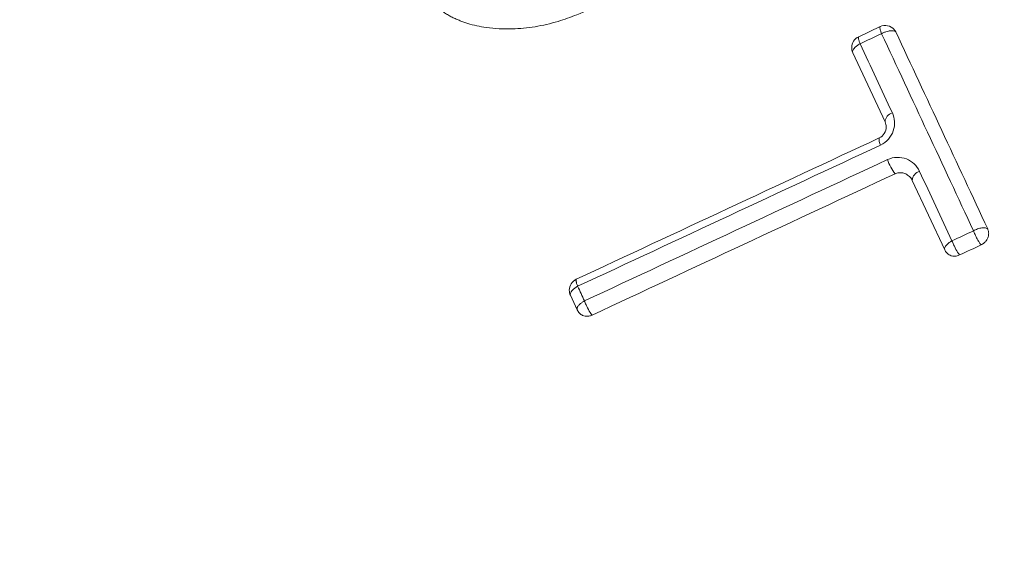
# Paper-space layout '1' of a CAD drawing. Units: feet. Extents: x 0.4 to 10.9, y 0 to 8.
# Drawn here: x 6 to 6.1, y 4.9 to 4.9 of the extents above; entities that cross this region are included whole.
import ezdxf

# ---------------------------------------------------------------- set-up
doc = ezdxf.new("R2010")
doc.units = ezdxf.units.FT
doc.header["$MEASUREMENT"] = 0
doc.layers.get('0').update_dxf_attribs({"lineweight": 9})
doc.layers.add('UGD - DETAIL 3', color=7, linetype='Continuous', lineweight=9)
doc.layers.add('UGD - DETAIL 4', color=7, linetype='Continuous', lineweight=18)

# ---------------------------------------------------------------- blocks, each defined once
blk = doc.blocks.new('subblock_INSERTATEESIDE')
at = {"layer": 'UGD - DETAIL 3'}
for p, q in [((16.9224508271651, 14.1840220482512), (16.92467123707031, 14.18505730740292)), ((16.92517322238245, 14.17522606097422), (16.92184622526062, 14.18236082299735)), ((16.93133334677578, 14.16201565358185), (16.92798933651715, 14.16918698407143)), ((16.89337879856294, 14.1558062497578), (16.89267578446199, 14.15731377012059))]:
    blk.add_line(p, q, dxfattribs=at)
for centre, radius, start, end in [((16.9251995280109, 14.18392449077803), 0.001250000000012275, 43.10106164495068, 115.0000000000711), ((16.92297910701951, 14.18288909146542), 0.001250000000012348, 114.9999999999498, 180), ((16.92297910701951, 14.18288909146542), 0.001250000000011734, 180, 204.9999999999471), ((16.92620403920638, 14.17516282498131), 0.001032754624923346, 105.5303545669555, 176.4895598481441), ((16.92567231238507, 14.173410685471), 0.00111440483002816, 172.0490567580721, 211.1133889745193), ((16.93067536845514, 14.17320152081888), 0.005578304971200931, 199.6364838466401, 216.7712069170053), ((16.92902084196506, 14.16912121224478), 0.001033600223609478, 105.4978827816281, 176.3515913900633), ((16.9324662362692, 14.1625438771337), 0.001250000000012848, 204.9999999999995, 223.2346755038025), ((16.89380868215066, 14.15784204975278), 0.001250000000011775, 115.0000000000213, 180), ((16.89380868215066, 14.15784204975278), 0.001250000000012348, 180, 204.9999999999509), ((16.89451168456776, 14.15633445620418), 0.001250000000012275, 205.0000000000722, 223.820885064044)]:
    blk.add_arc(centre, radius, start, end, dxfattribs=at)
for points, knots in [([(16.90215826400524, 14.69177637984231), (16.89622851589008, 14.66959893216055), (16.89140246454698, 14.64740055065218), (16.88383717192528, 14.60296917121603), (16.88109903861662, 14.58073484147535), (16.87765037531632, 14.53622451481167), (16.87694077282906, 14.5139484628068), (16.87739339499916, 14.48049935673047), (16.87779744898777, 14.46934523823264), (16.87878703163376, 14.45260031051843), (16.87918097421117, 14.44701591011497), (16.88009313513736, 14.43589002960382), (16.88061154721876, 14.43034380404347), (16.88351133556482, 14.40269501352574), (16.8868148902369, 14.38083917624198), (16.89533066024208, 14.33763409181174), (16.90054343883051, 14.31628504400941), (16.91286909645252, 14.27408751723099), (16.91998219623586, 14.25323900287474), (16.93210624028047, 14.22234595021431), (16.93639050434811, 14.21211137991187), (16.94545376934911, 14.19177220190712), (16.95022288663518, 14.18169081029913), (16.95521823670935, 14.17172383070958)], [0, 0, 0, 0, 0.1249999999999927, 0.1249999999999927, 0.2499999999999854, 0.2499999999999854, 0.3749999999999781, 0.3749999999999781, 0.4374999999999751, 0.4374999999999751, 0.4687499999999752, 0.4687499999999752, 0.4999999999999752, 0.4999999999999752, 0.6249999999999813, 0.6249999999999813, 0.7499999999999875, 0.7499999999999875, 0.8749999999999937, 0.8749999999999937, 0.9374999999999968, 0.9374999999999968, 1, 1, 1, 1]), ([(16.9543112455773, 14.17741668024894), (16.95362903099471, 14.17881102263597), (16.95226381021665, 14.18160132534582), (16.95024901385233, 14.18580449616667), (16.94825715101171, 14.19002335853364), (16.94629094762234, 14.19425863760368), (16.94435001789136, 14.1985096366625), (16.94243502883441, 14.20277558566242), (16.94054650637982, 14.20705527065619), (16.93868493487221, 14.21134763611682), (16.93685053740898, 14.21565222914072), (16.93504332670223, 14.219969056537), (16.93326331702076, 14.22429812578283), (16.93151051996864, 14.22863944341969), (16.92978495313195, 14.23299301889417), (16.92808660925506, 14.23735885189359), (16.92641549892014, 14.24173694801816), (16.92477168419048, 14.24612733038581), (16.92315521437229, 14.25053001579038), (16.92156614214959, 14.25494502238177), (16.92000451912049, 14.25937236795815), (16.91847039699203, 14.26381207042698), (16.9169638272596, 14.26826414768173), (16.91548486128977, 14.27272861763486), (16.91403355030592, 14.27720549821057), (16.9126099453588, 14.28169480734186), (16.91121409745497, 14.28619656299075), (16.90984605706807, 14.29071078307152), (16.90850587599124, 14.29523748564437), (16.90719360058657, 14.29977668758422), (16.90590932633722, 14.30432842130289), (16.90465315781219, 14.3088927179842), (16.90342519762987, 14.31346960901343), (16.90222554936156, 14.31805912582988), (16.9010543167565, 14.32266129995921), (16.89991160395196, 14.32727616300337), (16.89879751541945, 14.33190374664352), (16.89771215597853, 14.33654408263865), (16.89665563080438, 14.34119720282868), (16.8956280453926, 14.34586313912364), (16.89462950570166, 14.35054192354452), (16.89366011762622, 14.35523358807055), (16.89271998892492, 14.35993816545509), (16.89180922170823, 14.36465568779905), (16.89092796841641, 14.36938619895335), (16.8900763927326, 14.37412974677242), (16.88925465649328, 14.37888637841945), (16.88846292311387, 14.38365614162648), (16.88770135666846, 14.38843908440083), (16.88697012214692, 14.39323525510906), (16.88626938538605, 14.39804470245673), (16.88559931312659, 14.40286747550207), (16.88496007289312, 14.40770362363818), (16.88435183345788, 14.41255319666775), (16.88377476314144, 14.41741624453807), (16.88322903619965, 14.42229281836513), (16.88271480877201, 14.42718296837156), (16.88223231165203, 14.43208675912609), (16.88178178363873, 14.4370042573644), (16.88136341456446, 14.44193561654283), (16.88097748105825, 14.44688052654466), (16.88062432436027, 14.45183727269159), (16.88030423692052, 14.45680264927241), (16.88001761292225, 14.46177369745368), (16.87976456517395, 14.46674895149981), (16.87954514121625, 14.47172831745008), (16.87935940360514, 14.47671192749715), (16.87920741461092, 14.4816997853699), (16.87908923745896, 14.4866918950019), (16.8790049361254, 14.491688260718), (16.87895456838113, 14.49668888652305), (16.87893816395876, 14.50169377314197), (16.8789558502936, 14.50670292750336), (16.87900773645472, 14.51171635310581), (16.87909393653737, 14.51673405375801), (16.87921456338237, 14.5217560331638), (16.87936973025849, 14.52678229506775), (16.87955955040729, 14.53181284321567), (16.87978413717022, 14.536847681366), (16.88004360392568, 14.54188681328249), (16.88033806420339, 14.54693024275119), (16.88066763127929, 14.55197797351863), (16.88103241967049, 14.55703000949035), (16.8814325394955, 14.562086353392), (16.88186811824647, 14.56714701125845), (16.8823393478018, 14.57221198683742), (16.88284641228203, 14.57728128393569), (16.8833894987856, 14.58235490660489), (16.88396879447701, 14.58743285871559), (16.88458448735979, 14.5925151439994), (16.88523676606638, 14.59760176603593), (16.88592581991217, 14.60269272825229), (16.88665183887714, 14.60778803392723), (16.88741501361201, 14.61288768616454), (16.88821553541838, 14.61799168798465), (16.88905359632057, 14.62310004204908), (16.88992939035005, 14.62821276080628), (16.89084311389036, 14.63332985721495), (16.89179504404689, 14.63845133683625), (16.89278545568301, 14.643577195442), (16.89381462467742, 14.64870742094485), (16.89488282652205, 14.65384200129722), (16.89599034410289, 14.65898092305402), (16.8971374391251, 14.66412417605698), (16.89832445888271, 14.66927173607345), (16.89955143674026, 14.67442362970061), (16.90081958727997, 14.67957969146432), (16.90212571041813, 14.68474047290469), (16.90302974896399, 14.68817924760897), (16.90348221632201, 14.68990033938366)], [0, 0, 0, 0, 0.008905982952538445, 0.01782230002995908, 0.02674835469598704, 0.03568354135024065, 0.04462724540415491, 0.05357884181746601, 0.06253484573015111, 0.0714926498800938, 0.08045254785629759, 0.08941483362053006, 0.09837980145942618, 0.1073477459364206, 0.1163189618434813, 0.12529374678413, 0.1342723947700947, 0.143255193282902, 0.1522424310055876, 0.1612343978572816, 0.1702313849608889, 0.1792336846104003, 0.1882415902378878, 0.1972553963801562, 0.206275398645115, 0.2153018936778507, 0.2243351791264293, 0.2333755536074488, 0.2424233166713491, 0.2514787682000464, 0.2605422074203114, 0.2696139359236158, 0.2786942576474843, 0.2877834788273426, 0.2968819079812277, 0.3059898558939803, 0.3151076356009443, 0.3242355623711922, 0.3333739536902496, 0.3425231292423638, 0.3516834108922969, 0.3608551226666815, 0.3700385907348969, 0.3792341448216378, 0.3884421208921373, 0.3976628581882248, 0.4068966999983036, 0.4161439936942388, 0.4254050907380568, 0.4346803466879603, 0.4439701212036295, 0.4532747780508301, 0.4625946851052852, 0.4719302143558997, 0.4812817419072202, 0.490649647981215, 0.5000343170277801, 0.509436147320602, 0.5188555450129232, 0.5282929179530523, 0.5377492118019122, 0.5472221505453839, 0.5567041327998528, 0.5661876681773144, 0.5756718270487294, 0.5851576906632521, 0.5946456109702147, 0.6041359419149266, 0.6136290393872751, 0.623125261169423, 0.6326249681180659, 0.6421285226175727, 0.6516362805195375, 0.6611486001466885, 0.6706658429963165, 0.680188373709355, 0.6897165600382441, 0.6992507728136783, 0.708791385910214, 0.7183387762107261, 0.7278933235697873, 0.7374554107759311, 0.7470254235128285, 0.7566037501436802, 0.7661907791139556, 0.775786906186666, 0.7853925335108692, 0.7950080681352726, 0.8046339219992394, 0.8142705119220833, 0.8239182595906279, 0.8335775915450653, 0.8432489391630422, 0.8529327386420157, 0.8626294309798594, 0.8723394619537077, 0.882063282528515, 0.8918013988466218, 0.9015542974648374, 0.9113224331616866, 0.921106268035592, 0.9309062715270523, 0.9407229204383238, 0.9505566989505537, 0.9604080986383392, 0.9702776184816428, 0.9801657648750443, 0.990073051634274, 1, 1, 1, 1]), ([(16.95593030927431, 14.17801777463942), (16.95519509311458, 14.17952106119401), (16.95372482626999, 14.18252729595892), (16.95155933006971, 14.18705402939866), (16.94942339486088, 14.19159272910596), (16.94731985843031, 14.19614465301272), (16.94524795465157, 14.20070941980477), (16.94320788224996, 14.20528708693444), (16.94119958092363, 14.20987759393262), (16.93922305918607, 14.21448091164769), (16.93727830662717, 14.2190970018682), (16.93536531706939, 14.22372582961609), (16.93348408366507, 14.22836735434684), (16.93163459534406, 14.23302155285868), (16.92647950273006, 14.24625650902487), (16.91855681673216, 14.2682451915342), (16.90888614566667, 14.29935322223652), (16.90061145582072, 14.33082868282235), (16.89372726660617, 14.36271686074904), (16.88827060601367, 14.39484527498441), (16.88423407180901, 14.42731492912518), (16.88164951337441, 14.45989515033174), (16.88051764818873, 14.49274278479757), (16.88085489028303, 14.52556726786128), (16.88237567339768, 14.55307405600557), (16.88433472874954, 14.57503732942687), (16.88618729250991, 14.5915536105504), (16.88840003268171, 14.6079284117125), (16.89061901710064, 14.62196493097968), (16.8926874710132, 14.63369362331442), (16.89448303296173, 14.64314693489928), (16.89639488877091, 14.65253865829998), (16.89842080172337, 14.6618689903909), (16.90056233066853, 14.67113750072937), (16.90280696484523, 14.68034605907735), (16.90440222562056, 14.68645477171865), (16.90519798628073, 14.68950196831463)], [0, 0, 0, 0, 0.009620373857640632, 0.01923858246052403, 0.02885492740752387, 0.03846971030499731, 0.04808323272232847, 0.05769579614743987, 0.06730770194226707, 0.07691925129823884, 0.08653074519176787, 0.096142484339782, 0.1057547691553147, 0.1153678997031646, 0.1249821756556795, 0.187553617493332, 0.249966144065472, 0.3126210992992227, 0.3749578773800535, 0.437693099615039, 0.4999510363168475, 0.5627670154628858, 0.6249435297729312, 0.6878386652105013, 0.7499337827768026, 0.7815483326087843, 0.8129114015418891, 0.8440360658362293, 0.8749350525636734, 0.893074308360814, 0.9111184416955003, 0.9290699869476463, 0.9469314514512861, 0.9647053141459191, 0.9823940242558141, 1, 1, 1, 1]), ([(16.95466970118386, 14.16085961303448), (16.94423337026558, 14.18103558097377), (16.9348117007974, 14.2015158323075), (16.91792010017265, 14.24306434948278), (16.91045016551845, 14.26413274096996), (16.89743628225539, 14.30685443634743), (16.89189201930238, 14.32850773249209), (16.88275258905732, 14.37241071367774), (16.87915677291217, 14.39466011726621), (16.87592692021811, 14.42286152892583), (16.87534459506042, 14.42852031978697), (16.87431212125883, 14.43982720306123), (16.87386159995915, 14.44547789175859), (16.872704973938, 14.46243023409997), (16.87219407360733, 14.47372865329653), (16.87143597684782, 14.50761541240449), (16.87196137621373, 14.53019524178162), (16.87508264864095, 14.57533725512036), (16.87767754678621, 14.59789946257813), (16.88500134043349, 14.64301161815558), (16.88972866048796, 14.66556162105504), (16.89558652961294, 14.68810771675872)], [0, 0, 0, 0, 0.1249999999999902, 0.1249999999999902, 0.2499999999999803, 0.2499999999999803, 0.3749999999999705, 0.3749999999999705, 0.4999999999999607, 0.4999999999999607, 0.5312499999999609, 0.5312499999999609, 0.5624999999999611, 0.5624999999999611, 0.6249999999999646, 0.6249999999999646, 0.7499999999999765, 0.7499999999999765, 0.8749999999999882, 0.8749999999999882, 1, 1, 1, 1]), ([(16.89144850927459, 14.68179554792076), (16.89105724535282, 14.6802245921959), (16.8902738050086, 14.67707901698346), (16.88913726200369, 14.67234927084089), (16.8880274745378, 14.66760430148507), (16.88694750556762, 14.66284366826982), (16.88589676954505, 14.6580674802923), (16.8848756623121, 14.65327569944745), (16.88388431608264, 14.64846832784232), (16.88292293424865, 14.64364535741274), (16.88199170133144, 14.63880678343044), (16.88109080721197, 14.6339526010473), (16.88022044054624, 14.62908280557961), (16.87938079076807, 14.62419739486632), (16.87857204666, 14.61929635952972), (16.8771766486755, 14.61047401118801), (16.87534523138451, 14.5976834243143), (16.87332679122887, 14.5808769114663), (16.87168310536577, 14.56393047865179), (16.87002497032858, 14.54148496020593), (16.86890736964227, 14.51345254589497), (16.86908133668397, 14.4800758476523), (16.87075223894784, 14.4467045582493), (16.87390516541311, 14.41355939520994), (16.87855275572491, 14.38048255046918), (16.88468197113282, 14.34764514104469), (16.89230058472974, 14.31502253797816), (16.90137526095342, 14.28280066266856), (16.91189447236823, 14.25100039544961), (16.92098757916394, 14.22716718145518), (16.92772090219869, 14.21094394014128), (16.93151322993324, 14.20212930570417), (16.93541939054824, 14.19336383339225), (16.93943866581129, 14.18464738798319), (16.94357377741377, 14.17598152517187), (16.94781451515268, 14.16736164744754), (16.95073701676421, 14.16165879270765), (16.95219843680681, 14.15880703509561)], [0, 0, 0, 0, 0.008836814639162123, 0.0176942383835926, 0.02657257850458819, 0.03547214435710661, 0.04439324733736549, 0.05333620083986899, 0.0623013202139091, 0.07128892271952239, 0.08029932748299047, 0.08933285545181806, 0.09838982934930394, 0.1074705736286715, 0.1165754144267907, 0.1257046795175188, 0.1566154338882821, 0.1877506804848907, 0.2191234011062178, 0.2507468412071839, 0.3123994549296311, 0.3748295871534089, 0.4365283916359758, 0.4988410313648924, 0.561001488647001, 0.6236176658995057, 0.6861934147880339, 0.749063577798968, 0.8116357913637223, 0.874341106346233, 0.8922996432194568, 0.9102524730797661, 0.928201563934496, 0.9461488873359717, 0.9640964173573202, 0.9820461295665499, 1, 1, 1, 1]), ([(16.89275014930394, 14.68194996271792), (16.89234894594657, 14.68033835769909), (16.89154665419107, 14.67711560944452), (16.89038543836099, 14.67227598681815), (16.88925528819332, 14.66743331668751), (16.888159148364, 14.66258713998958), (16.88709613529757, 14.65773757317736), (16.88606639027832, 14.65288457847319), (16.88506977947409, 14.64802815934155), (16.884106242172, 14.64316830812194), (16.88317569749376, 14.63830502006626), (16.88227806935342, 14.63343828954246), (16.88141327989175, 14.62856811117953), (16.88058125070637, 14.62369447868299), (16.87978190429229, 14.61881738720255), (16.87901523919684, 14.61393683012712), (16.87828124557874, 14.60905279926045), (16.87757991586589, 14.60416528847597), (16.87691124183936, 14.59927429134808), (16.87627521536164, 14.59437980144382), (16.87567182818355, 14.58948181223979), (16.87510107199835, 14.58458031714336), (16.87456293843073, 14.57967530948528), (16.87405741903844, 14.57476678252236), (16.87358450532844, 14.56985472942869), (16.87314418870183, 14.56493914332242), (16.87273646066905, 14.56002001716204), (16.87236131204286, 14.55509734398349), (16.87201873591891, 14.5501711153724), (16.871708787942, 14.54524132353894), (16.87143152012398, 14.54030796264436), (16.87118698582892, 14.53537102653557), (16.87097523843322, 14.53043050901787), (16.87079633168804, 14.52548640371059), (16.8706503196322, 14.52053870408302), (16.87053725661659, 14.51558740344127), (16.87045719733235, 14.51063249493163), (16.87041019671234, 14.50567397152719), (16.87039631033606, 14.50071182606498), (16.8704155929446, 14.49574605109775), (16.87046810402305, 14.49077663942541), (16.87055388697665, 14.48580358113376), (16.87067305089132, 14.48082687105032), (16.87082571740663, 14.47584650453681), (16.87101198330798, 14.47086247419987), (16.87123195293576, 14.46587477342596), (16.87148572906945, 14.46088339515809), (16.87177341700098, 14.45588833233291), (16.87209511746417, 14.45088957646888), (16.87245095526351, 14.44588712103625), (16.87284106549438, 14.44088095997348), (16.8732655918058, 14.43587078405397), (16.87372471749109, 14.43085652255695), (16.87421845571059, 14.42583924236499), (16.87474660277309, 14.4208215274627), (16.87530893770068, 14.41580690221867), (16.87590506047906, 14.41079783523562), (16.87653481036942, 14.40579559193226), (16.8771981428414, 14.40080028356663), (16.87789503031048, 14.39581189639368), (16.87862544423036, 14.39083041641112), (16.87938935590054, 14.38585582945643), (16.88018673624875, 14.38088812117931), (16.88101755588971, 14.37592727704856), (16.88188178510346, 14.3709732823455), (16.88277939385891, 14.36602612217687), (16.88371035173721, 14.36108578142343), (16.88467462821027, 14.35615224492631), (16.88567219146624, 14.3512254974417), (16.88670301207662, 14.34630552717072), (16.88776712767984, 14.34139234026467), (16.88886457041766, 14.33648594058036), (16.88999537392753, 14.33158633264046), (16.89115957150192, 14.32669352080171), (16.89235719656433, 14.32180750955561), (16.89358828254157, 14.3169283034494), (16.89485286289339, 14.31205590710707), (16.89615097111671, 14.30719032522791), (16.89748264069369, 14.30233156257515), (16.89884790529, 14.29747962402626), (16.90024679800748, 14.2926345143862), (16.9016793541889, 14.28779623902903), (16.90314560113828, 14.28296480083932), (16.90464560748482, 14.27814021040632), (16.90617947406358, 14.27332249244157), (16.90774729487487, 14.26851166931718), (16.90934916625706, 14.26370776427127), (16.91098518445972, 14.25891080045142), (16.91265544630254, 14.25412080116073), (16.91436004900173, 14.24933778979244), (16.9160990902238, 14.24456178984989), (16.9178726680631, 14.23979282493697), (16.91968088109683, 14.23503091878102), (16.92152382820564, 14.23027609515535), (16.92340160926616, 14.22552837814513), (16.9253143230937, 14.2207877898785), (16.92726207720683, 14.21605435398482), (16.92924504061434, 14.21132811734539), (16.93126337778849, 14.20660912490568), (16.93331725528897, 14.20189742269566), (16.93540684050741, 14.19719305703027), (16.93753230040823, 14.19249607387631), (16.93969380798258, 14.18780652192458), (16.94189151767318, 14.18312444092106), (16.94412565744146, 14.17844990537045), (16.94639618437789, 14.17378286105588), (16.94870407302036, 14.16912373659412), (16.95104649575766, 14.16447115560526), (16.95263737948526, 14.16138001582912), (16.95343348684839, 14.15983315285381)], [0, 0, 0, 0, 0.009080002103819191, 0.01815740245876722, 0.02723259430795884, 0.03630596878790399, 0.04537791486281825, 0.0544488192598745, 0.0635190664054161, 0.07258903836216554, 0.08165911476748128, 0.09072967277264422, 0.0998010869832642, 0.1088737294007842, 0.1179479715756692, 0.127024180314455, 0.1361027150945734, 0.1451839347831698, 0.1542681976689481, 0.163355861418385, 0.1724472830323788, 0.1815428188033339, 0.1906428242727319, 0.1997476541891824, 0.2088576624669875, 0.2179732021452408, 0.2270946253474514, 0.2362222832417655, 0.2453565268121988, 0.254497706530475, 0.2636461724963038, 0.2728022758152372, 0.2819663685774449, 0.2911388038334953, 0.3003199355702185, 0.3095101186867025, 0.318709708970415, 0.3279190630734717, 0.3371385384890653, 0.3463684935280685, 0.3556092872958091, 0.3648612797387953, 0.3741248366742007, 0.3834003276712984, 0.392688122906858, 0.4019885947608181, 0.4113021178041252, 0.4206290687864918, 0.4299698267360174, 0.439324775652508, 0.4486943035336797, 0.4580788009837995, 0.4674803508218102, 0.4768980481165995, 0.4863258495695268, 0.4957572514065314, 0.5051861213278054, 0.5146121204772937, 0.5240356160757424, 0.5334569748486954, 0.5428765629707052, 0.5522947460096695, 0.5617118888713518, 0.5711283557440661, 0.580544510043608, 0.589960714358431, 0.5993773303951279, 0.6087947189242039, 0.6182132397262429, 0.6276332477807898, 0.6370550916541884, 0.6464791221748013, 0.6559056907950838, 0.6653351495420621, 0.6747678509780312, 0.6842041481611396, 0.6936443946058082, 0.7030889442430962, 0.7125381513809568, 0.721992370664427, 0.7314519570357899, 0.7409172656946895, 0.7503886524051946, 0.7598664757188064, 0.7693510953034596, 0.7788428728521226, 0.7883421723182126, 0.7978493598940021, 0.8073648039885368, 0.8168888752051158, 0.8264219463183105, 0.8359643922505551, 0.8455165900483351, 0.8550789188579367, 0.8646517599008103, 0.8742354966073891, 0.8838305215952236, 0.893437233421503, 0.9030560330651692, 0.9126873256110161, 0.9223315202427387, 0.9319890302351048, 0.9416602729451544, 0.9513456698025053, 0.9610456462987302, 0.9707606319758101, 0.9804910604136696, 0.9902373692168026, 1, 1, 1, 1]), ([(16.87823426281922, 14.18768598853013), (16.87834781645148, 14.18757115922973), (16.87857281344357, 14.1873436346083), (16.87893257434199, 14.18703124985433), (16.87930235524192, 14.1867436190581), (16.8796827046685, 14.18648159878317), (16.88007178779399, 14.18624401207757), (16.88046750321538, 14.18602978164763), (16.88086708595814, 14.1858383514837), (16.8812677476537, 14.18566912450205), (16.88166722666298, 14.18552049485604), (16.88255198966345, 14.18523152404008), (16.88419833811361, 14.18488137668528), (16.88654237647904, 14.18475729562194), (16.8890386669559, 14.18500066995423), (16.89128197617762, 14.18552860111462), (16.89359661565195, 14.18635046189767), (16.89592259831862, 14.1874472892614), (16.89813606526116, 14.18884626874102), (16.90006777334219, 14.19050210124447), (16.90161781687952, 14.19235452650577), (16.90282833149584, 14.1945501131954), (16.90355291532931, 14.19686136603512), (16.90357954659, 14.19892324385005), (16.90322371848887, 14.20041410364584), (16.90284383480173, 14.20136801273414), (16.90234273637531, 14.20232843433292), (16.90185456618422, 14.20290805711126), (16.90153507115842, 14.20328740553911)], [0, 0, 0, 0, 0.01355314696938986, 0.02685442324059934, 0.03991775504086346, 0.05276503677164891, 0.06543274457525099, 0.07790817352861194, 0.09016007253016697, 0.1021409321840957, 0.1138254698042285, 0.125237071584879, 0.1784471192865537, 0.2497932135433255, 0.3116822014027636, 0.3744672925366653, 0.4272842458508977, 0.4991035493607733, 0.5688888797657852, 0.6233958327059794, 0.688936336917437, 0.7485424751635645, 0.8121304906849093, 0.8736316581078375, 0.9100476711254774, 0.9366914381663337, 0.9585661497457758, 1, 1, 1, 1]), ([(16.92467125518372, 14.18505737551184), (16.9246634576743, 14.18505042752034), (16.92464793915754, 14.18503659970473), (16.92464187983822, 14.18498109167804), (16.92464863749507, 14.18490155480728), (16.9246694501944, 14.18479592165336), (16.92470457898106, 14.18466477094237), (16.9247535574767, 14.18450938357936), (16.92479763635228, 14.18439041896626), (16.92482010073424, 14.1843297897766)], [0, 0, 0, 0, 0.1390875417488207, 0.2768104825268516, 0.4148014025964353, 0.5546923638370627, 0.6980124137831957, 0.8460948834671592, 1, 1, 1, 1]), ([(16.92482010073424, 14.1843297897766), (16.92487511890081, 14.18435791734291), (16.92502022430494, 14.18443210123763), (16.92525993416078, 14.18452758876799), (16.92550268411226, 14.18459661112584), (16.92572206134339, 14.18463422626231), (16.92590627056493, 14.18464521172249), (16.92607724789607, 14.18462661603817), (16.92620742565223, 14.18458627226696), (16.92626470498161, 14.18453667802578), (16.92629050823824, 14.1845143367563)], [0, 0, 0, 0, 0.0947745473097649, 0.2499592379284857, 0.3929386430001519, 0.4999636605365515, 0.636927413910157, 0.7499819403589796, 0.8873715836637224, 1, 1, 1, 1]), ([(16.92629050823824, 14.1845143367563), (16.92626823177575, 14.18455793469544), (16.92621933446073, 14.18465363311098), (16.92614997562065, 14.18473454795536), (16.92611221503089, 14.18477859990665)], [0, 0, 0, 0, 0.4555763948297478, 1, 1, 1, 1]), ([(16.92204843879157, 14.18288909146542), (16.92207663199486, 14.18291698829682), (16.92213820367792, 14.18297791272756), (16.92225786427434, 14.18307536863964), (16.92241097442124, 14.1831861444029), (16.92253387573974, 14.18325676644518), (16.92259920874325, 14.18329430835435)], [0, 0, 0, 0, 0.1957378177170435, 0.4274756135433125, 0.6956522663386656, 1, 1, 1, 1]), ([(16.92259920874325, 14.18329430835435), (16.9225793937063, 14.18334760793476), (16.92254043116142, 14.18345241153915), (16.92249517599668, 14.18359219578289), (16.9224606003214, 14.18371367148866), (16.92243716952133, 14.18381557283959), (16.9224243358335, 14.18389812382024), (16.92242224191529, 14.18396061713027), (16.9224299298639, 14.18400463583659), (16.92244384295927, 14.18401617689709), (16.92245083419234, 14.18402197619922)], [0, 0, 0, 0, 0.1349905105399009, 0.2654334603517974, 0.3920032177671747, 0.5155443693404003, 0.6370345926851549, 0.7575402057488435, 0.8781656501958067, 0.9999999999999999, 0.9999999999999999, 0.9999999999999999, 0.9999999999999999]), ([(16.92204843879157, 14.18288909146542), (16.92195041830711, 14.18278653154114), (16.92188135551462, 14.18268296661689), (16.92181529311891, 14.18250036860188), (16.92181782071444, 14.18242172600438), (16.92184622228571, 14.18236081863824)], [0, 0, 0, 0, 0.5, 0.5, 1, 1, 1, 1]), ([(16.92471820583195, 14.17283484474735), (16.92502119415185, 14.17297611166246), (16.92530254360721, 14.17318438340825), (16.92575248748662, 14.17368883535648), (16.92592465842228, 14.17398786892532), (16.92613586121356, 14.17461283655454), (16.92617698841059, 14.17493979091146), (16.92613681269442, 14.17557671092992), (16.92605785689469, 14.17587828329805), (16.92592750239417, 14.17615778907526)], [0, 0, 0, 0, 0.25, 0.25, 0.5, 0.5, 0.75, 0.75, 1, 1, 1, 1]), ([(16.92529033175958, 14.17469775132655), (16.92529026291476, 14.17447047228511), (16.92522638139076, 14.17423728860437), (16.92497340931812, 14.17383247461003), (16.92478354920381, 14.17366508961797), (16.92456861860246, 14.17356486608331)], [0, 0, 0, 0, 0.5, 0.5, 1, 1, 1, 1]), ([(16.89328040932348, 14.15897493448659), (16.89849464065712, 14.16140637048886), (16.90892041390045, 14.16626798839441), (16.91935344819119, 14.17113299218198), (16.92456861968806, 14.17356486658956)], [0, 0, 0, 0, 0.500128979592326, 1, 1, 1, 1]), ([(16.92874468357783, 14.17011720097113), (16.92847289984259, 14.17069995783442), (16.92798895513216, 14.17115671206101), (16.92677534590121, 14.17162724404136), (16.9260685175106, 14.17162856605769), (16.92542147969396, 14.17132688798749)], [0, 0, 0, 0, 0.5, 0.5, 1, 1, 1, 1]), ([(16.92620696636484, 14.16986230899442), (16.92626647219856, 14.16988668279197), (16.92638800230453, 14.16993646194829), (16.92658450676668, 14.16997225522372), (16.92678986995673, 14.16997948004989), (16.92700128909434, 14.16995288496202), (16.92721165087628, 14.16989228973931), (16.92741408583341, 14.16979795524687), (16.92760448061088, 14.16967351776893), (16.92771305200893, 14.16956779567126), (16.92776767366566, 14.16951460748145)], [0, 0, 0, 0, 0.1066635684930105, 0.2178414110551888, 0.3361152514075426, 0.4598400590182156, 0.5893328352517827, 0.7239257528993234, 0.8611086066186223, 1, 1, 1, 1]), ([(16.93431089386364, 14.1639796694173), (16.9344359437922, 14.16404710539467), (16.93457912598847, 14.16411212754731), (16.93487974524946, 14.16421763469175), (16.9350366081689, 14.1642575520997), (16.93532471754756, 14.16429658371737), (16.93545492711318, 14.1642954665958), (16.93565901919417, 14.16425519788233), (16.93573282056624, 14.16421651179378), (16.93577837367608, 14.16416795324428)], [0, 0, 0, 0, 0.25, 0.25, 0.5, 0.5, 0.75, 0.75, 1, 1, 1, 1]), ([(16.93431089386364, 14.16397966941729), (16.93433518355011, 14.16391803284092), (16.93438641274598, 14.1637880355992), (16.93444717562383, 14.16365122172341), (16.93447912853839, 14.16357927644631)], [0, 0, 0, 0, 0.474137570664568, 1, 1, 1, 1]), ([(16.935872103389, 14.16357927644631), (16.93587601576329, 14.16363004089735), (16.93588389530133, 14.16373228071202), (16.93586791068234, 14.16388113133709), (16.93583632715694, 14.16402815838628), (16.93579864757156, 14.16411904873849), (16.93577837367608, 14.16416795324428)], [0, 0, 0, 0, 0.2488678981989558, 0.5012209778967964, 0.7316267240706708, 1, 1, 1, 1]), ([(16.93447912853839, 14.16357927644631), (16.93450222428153, 14.16352920447324), (16.93455380935604, 14.16341736713394), (16.93464737210537, 14.16322824909924), (16.93473484015528, 14.16306180619959), (16.93485227217593, 14.16285733540307), (16.93497485423529, 14.16265799271846), (16.93505784410126, 14.16256060026238), (16.93509545513945, 14.16251646196498)], [0, 0, 0, 0, 0.1094843333366425, 0.2445367295004135, 0.4216919632112676, 0.5006810966836381, 0.7737084868701953, 1, 1, 1, 1]), ([(16.93509545513945, 14.16251646196498), (16.93515761480371, 14.1625489695885), (16.93527456576956, 14.1626101314048), (16.93542184306469, 14.16272627964458), (16.93553685070481, 14.1628400998623), (16.93563901525023, 14.16296596328349), (16.93572445738591, 14.16310204409593), (16.93579815818061, 14.16326109093287), (16.93584866587947, 14.16341847869841), (16.93586468770614, 14.16352839966262), (16.935872103389, 14.16357927644631)], [0, 0, 0, 0, 0.1522157722270113, 0.2863879943676902, 0.4024219634924009, 0.5004190846067373, 0.6361162267871595, 0.7497889960166823, 0.8841901431761915, 0.9999999999999999, 0.9999999999999999, 0.9999999999999999, 0.9999999999999999]), ([(16.93133335153715, 14.16201560430275), (16.93130509154565, 14.16207620805009), (16.9313030854998, 14.16215474197877), (16.9313711834803, 14.16233743575869), (16.93144176486654, 14.1624411926778), (16.93154143980974, 14.16254387712993)], [0, 0, 0, 0, 0.5, 0.5, 1, 1, 1, 1]), ([(16.93209000153953, 14.16294419018788), (16.93203738722264, 14.16291439050712), (16.93193706061327, 14.16285756755271), (16.9318060329043, 14.16276826410419), (16.93169803973235, 14.16268599459103), (16.93161072014783, 14.16261217836953), (16.93156344915138, 14.16256557543017), (16.93154143980798, 14.1625438771337)], [0, 0, 0, 0, 0.2460191941101947, 0.4691170206211946, 0.6690735031083763, 0.8459208509309118, 1, 1, 1, 1]), ([(16.93225814139256, 14.16254387712924), (16.93235474523156, 14.16233080438229), (16.93247339118273, 14.16209568007725), (16.9326991521283, 14.16170593837117), (16.93280265365593, 14.16155776039902), (16.93287479667157, 14.16148101617318)], [0, 0, 0, 0, 0.5, 0.5, 1, 1, 1, 1]), ([(16.93155554351311, 14.16168764194169), (16.93159911516885, 14.16164591521306), (16.93169775376121, 14.16155145321232), (16.93189930314644, 14.16143715358384), (16.93210830650373, 14.16137587907362), (16.93232293714401, 14.16135491779517), (16.93251363053799, 14.16136628792458), (16.93270956180336, 14.16141112134564), (16.93282506571098, 14.16145997983319), (16.93287479668113, 14.16148101617764)], [0, 0, 0, 0, 0.1317290204633288, 0.2982114159192253, 0.4993967887709286, 0.5946233357402546, 0.7496413918328628, 0.8922064480300831, 1, 1, 1, 1]), ([(16.89342336761343, 14.15824378449021), (16.8934036983503, 14.15829712742486), (16.89336502096245, 14.15840202029045), (16.89332028903685, 14.15854205998076), (16.89328629126508, 14.1586638952118), (16.89326349899176, 14.15876626625555), (16.89325136526362, 14.15884937695579), (16.89325004006931, 14.15891247991238), (16.89325857224165, 14.15895711088146), (16.89327310371509, 14.15896897158916), (16.89328040932348, 14.15897493448659)], [0, 0, 0, 0, 0.1347908981429728, 0.2650511010492175, 0.3914755461577114, 0.5149299386802697, 0.6364125385673423, 0.7570083951487705, 0.8778374736466971, 1, 1, 1, 1]), ([(16.89287847504376, 14.15784204975278), (16.89278037980861, 14.15773953793669), (16.89271118993261, 14.15763598405491), (16.89264492885256, 14.15745336519451), (16.89264739092495, 14.15737469484407), (16.89267579741685, 14.1573137769256)], [0, 0, 0, 0, 0.5, 0.5, 1, 1, 1, 1]), ([(16.89358190807949, 14.15633445620418), (16.89354829404815, 14.15629674192125), (16.89348523680449, 14.15622599293242), (16.89342257920616, 14.15612921600277), (16.89337188989976, 14.15602544291634), (16.89335348579308, 14.15593498014153), (16.89335895737646, 14.15585793404894), (16.89337212942628, 14.15582358031886), (16.89337879983395, 14.15580618337699)], [0, 0, 0, 0, 0.1892000750622307, 0.3549242610814302, 0.5000806891334288, 0.7525917833075474, 0.8747109454579836, 1, 1, 1, 1]), ([(16.8941266407616, 14.15673583005405), (16.89407429356353, 14.15670594855365), (16.89397447017, 14.15664896608118), (16.89384429057389, 14.15655944495016), (16.89373709751248, 14.15647696760864), (16.89365050709294, 14.15640295123938), (16.89360370342297, 14.15635621851159), (16.89358190807949, 14.15633445620418)], [0, 0, 0, 0, 0.2459445998470152, 0.4690036043714798, 0.668958134365557, 0.8458417646956757, 1, 1, 1, 1]), ([(16.89429409852863, 14.15633445619966), (16.89439035686969, 14.15612157936244), (16.89450915000858, 14.15588664784895), (16.89473656471903, 14.15549696661337), (16.89484155975084, 14.1553486486768), (16.8949153801104, 14.15527171362598)], [0, 0, 0, 0, 0.5, 0.5, 1, 1, 1, 1]), ([(16.89360979971165, 14.15546894843046), (16.89365336809389, 14.15542805488666), (16.89375180703635, 14.15533565950728), (16.89395172210085, 14.15522458723604), (16.89415824171238, 14.15516553563429), (16.89437009102701, 14.15514589702783), (16.89455841722343, 14.15515780944978), (16.89475195767709, 14.15520251630912), (16.89486618613486, 14.15525088361509), (16.89491538012008, 14.1552717136305)], [0, 0, 0, 0, 0.1321809957585652, 0.2986513789834693, 0.4993667385360102, 0.5946141780406901, 0.7495817130185294, 0.8921540765769065, 0.9999999999999999, 0.9999999999999999, 0.9999999999999999, 0.9999999999999999])]:
    blk.add_open_spline(points, degree=3, knots=knots, dxfattribs=at)
for points in [[(16.92259920874325, 14.18329430835436), (16.92333948206703, 14.18363945762021), (16.92407977939642, 14.18398461809343), (16.92482010073424, 14.1843297897766)], [(16.92482010073424, 14.1843297897766), (16.92797968892217, 14.17755500477668), (16.93114329538147, 14.17077161259664), (16.93431089386364, 14.1639796694173)], [(16.93577837367608, 14.16416795324428), (16.93261175452142, 14.17095865390248), (16.92944912396446, 14.177740800489), (16.92629050823824, 14.1845143367563)], [(16.92592750239417, 14.17615778907526), (16.92481757501812, 14.17853769162727), (16.92370814341798, 14.18091653220596), (16.92259920874325, 14.18329430835436)], [(16.92517323159468, 14.17522602415055), (16.92524905836994, 14.17506341310624), (16.92529038899196, 14.17488431089666), (16.92529033175945, 14.17469774649005)], [(16.89342336761343, 14.15824378449021), (16.9038501355416, 14.16310521064049), (16.91428174449601, 14.1679688949213), (16.92471820583195, 14.17283484474735)], [(16.92542147969396, 14.17132688798749), (16.91498502315559, 14.16646094121846), (16.90455341366373, 14.16159725759203), (16.8941266407616, 14.15673583005405)], [(16.93209000153953, 14.16294419018787), (16.93097440177335, 14.16533625145354), (16.92985929540961, 14.16772725585822), (16.92874468357783, 14.17011720097113)], [(16.89491538012008, 14.1552717136305), (16.90534107581515, 14.16013299084471), (16.91577160025639, 14.16499652056486), (16.92620696636484, 14.16986230899442)], [(16.92776767366566, 14.16951460748145), (16.92785779423588, 14.16941859975793), (16.92793275062705, 14.1693082162749), (16.92798932496595, 14.16918689242707)], [(16.93431089386364, 14.16397966941729), (16.93357057274956, 14.16363449862083), (16.9328302753092, 14.1632893388783), (16.93209000153953, 14.16294419018788)], [(16.93209000152997, 14.16294419018342), (16.93213510047306, 14.16282685789102), (16.93219161975035, 14.16269059954921), (16.93225814139256, 14.16254387712924)], [(16.93287479668113, 14.16148101617764), (16.93361499252445, 14.16182615374331), (16.93435521200886, 14.16217130233875), (16.93509545513945, 14.16251646196497)], [(16.89342336761343, 14.15824378449021), (16.89322325396231, 14.15813497093116), (16.8930212875399, 14.15799129215297), (16.89287847504376, 14.15784204975278)], [(16.8941266407616, 14.15673583005405), (16.89389219433643, 14.15723852874113), (16.89365776995033, 14.15774118022716), (16.89342336761343, 14.15824378449021)], [(16.89412664075191, 14.15673583004954), (16.89417129725631, 14.1566182613923), (16.89422754761456, 14.15648163459424), (16.89429409852863, 14.15633445619966)]]:
    blk.add_open_spline(points, degree=3, dxfattribs=at)
at = {"layer": 'UGD - DETAIL 4'}
blk.add_open_spline([(17.36631761865162, 15.65204327880127), (17.33997340672233, 15.64901646550947), (17.31372296712908, 15.64550479658587), (17.1818521439162, 15.62539961993498), (17.07764351399014, 15.60150655446889), (16.92351713025736, 15.55436123971945), (16.872507836091, 15.53675285090358), (16.80919725709126, 15.51241025297951), (16.79654827841117, 15.5074200989075), (16.77140025133644, 15.49724646405175), (16.73386962147782, 15.48168413323683), (16.69690264793323, 15.46523284927533), (16.57488453719548, 15.40849460863722), (16.48110282329993, 15.35705931667248), (16.30041217451011, 15.24334997656228), (16.2135020883224, 15.18107774437516), (16.08788762910327, 15.080177623611), (16.04681331768809, 15.04528711034131), (15.99644604823807, 15.00013545277317), (15.98641673645245, 14.99102392000841), (15.96649471998845, 14.97268508335695), (15.9565984182229, 14.96345467040414), (15.92710033432035, 14.93558355898975), (15.90768929544282, 14.91676306160842), (15.85019332593592, 14.85960673850466), (15.81284741554133, 14.82057431555254), (15.74003071050364, 14.74074208491296), (15.70456206615061, 14.69994024820743), (15.65271860740023, 14.63745613557464), (15.63565796800744, 14.61640616315303), (15.60208560844141, 14.57402242161361), (15.58556060315824, 14.55267307452076), (15.53674265789354, 14.48816857263302), (15.5052031969223, 14.44455912980386), (15.44403418931322, 14.35618872924482), (15.41440534188266, 14.31142736450355), (15.3569644597869, 14.22080927100449), (15.32915735321718, 14.17494955159849), (15.24838392871176, 14.03577367594649), (15.1980637819072, 13.94086186135769), (15.12749479219262, 13.79553153841265), (15.1047958919477, 13.74659094532269), (15.07743234632315, 13.68480552870651), (15.07201207006565, 13.6724221581635), (15.06128647153274, 13.64762856489795), (15.04536557780715, 13.61038680139492), (15.0299419303497, 13.57299251549243), (14.9796118211867, 13.4480129204904), (14.94280079501785, 13.34696990112463), (14.87567576943014, 13.14288759006518), (14.84535229135466, 13.03985127818917), (14.7909023542499, 12.83187023420093), (14.76678387863583, 12.72692306606178), (14.74043969336403, 12.59456435846371), (14.73535876791487, 12.56802234946771), (14.72558696059896, 12.51488739650209), (14.72089642242951, 12.48829650294102), (14.70740648666582, 12.40845475388731), (14.6991887521529, 12.35513483267872), (14.67682744843846, 12.19490816730533), (14.6649692338954, 12.08773635166536), (14.65611414248453, 11.9802219592227)], degree=3, knots=[0.04703453684111093, 0.04703453684111093, 0.04703453684111093, 0.04703453684111093, 0.0625000000000004, 0.0625000000000004, 0.1250000000000008, 0.1250000000000008, 0.156250000000001, 0.156250000000001, 0.164062500000001, 0.164062500000001, 0.1718750000000009, 0.1875000000000007, 0.1875000000000007, 0.2499999999999998, 0.2499999999999998, 0.3124999999999987, 0.3124999999999987, 0.3437499999999983, 0.3437499999999983, 0.3515624999999982, 0.3515624999999982, 0.3593749999999982, 0.3593749999999982, 0.374999999999998, 0.374999999999998, 0.4062499999999977, 0.4062499999999977, 0.4374999999999973, 0.4374999999999973, 0.4531249999999972, 0.4531249999999972, 0.4687499999999969, 0.4687499999999969, 0.4999999999999967, 0.4999999999999967, 0.5312499999999966, 0.5312499999999966, 0.5624999999999963, 0.5624999999999963, 0.6249999999999959, 0.6249999999999959, 0.6562499999999958, 0.6562499999999958, 0.6640624999999959, 0.6640624999999959, 0.6718749999999959, 0.6874999999999961, 0.6874999999999961, 0.7499999999999968, 0.7499999999999968, 0.8124999999999976, 0.8124999999999976, 0.8749999999999983, 0.8749999999999983, 0.8906249999999986, 0.8906249999999986, 0.9062499999999988, 0.9062499999999988, 0.9374999999999991, 0.9374999999999991, 1, 1, 1, 1], dxfattribs=at)
blk = doc.blocks.new('detail_INSERTASIDE')
at = {"xscale": 0.25, "yscale": 0.25, "zscale": 0.25}
blk.add_blockref('subblock_INSERTATEESIDE', (-7.125000484239753, -5.249999988669509), dxfattribs=at)

psp = doc.layouts.new('1')

# ---------------------------------------------------------------- block references
psp.add_blockref('detail_INSERTASIDE', (8.944283412027243, 6.624999988669508))

doc.saveas('drawing.dxf')
